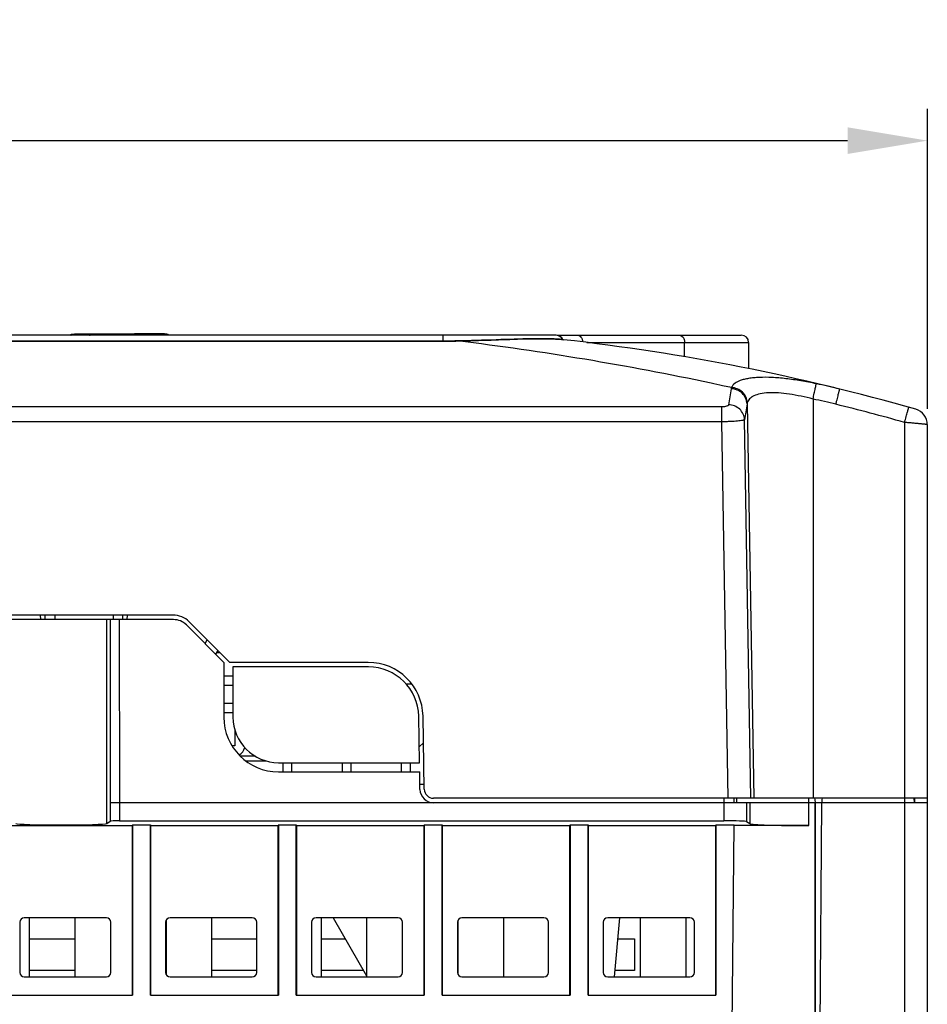
# Model space of a CAD drawing. Units: millimetres. Extents: x -257 to 6131, y 465 to 2198.
# Drawn here: x 1706 to 1805, y 1518 to 1626 of the extents above; entities that cross this region are included whole.
import ezdxf

# ---------------------------------------------------------------- set-up
doc = ezdxf.new("R2010")
doc.units = ezdxf.units.MM
doc.layers.add('AM_0', color=7, linetype='Continuous', lineweight=25)
doc.layers.add('AM_5_Dimension', color=6, linetype='Continuous', lineweight=13)
doc.styles.add('WHGTXT', font='simplex', dxfattribs={"bigfont": 'whgtxt'})
doc.dimstyles.new('B_st.$0', dxfattribs={"dimscale": 3.5, "dimtxt": 2.5, "dimasz": 2.5, "dimexe": 1, "dimexo": 0.5, "dimgap": 0.9, "dimtad": 1, "dimzin": 9, "dimdsep": 46, "dimtxsty": 'WHGTXT', "dimcen": 0, "dimclrd": 256, "dimclre": 256, "dimclrt": 256, "dimadec": 1, "dimazin": 2, "dimtp": 0.01, "dimtm": 0.01, "dimtfac": 1, "dimtmove": 0, "dimatfit": 3, "dimfxl": 1, "dimtolj": 1, "dimarcsym": 0})

# ---------------------------------------------------------------- blocks, each defined once
blk = doc.blocks.new('*D27')
at = {"layer": 'AM_5_Dimension', "linetype": 'ByBlock', "lineweight": -2, "transparency": 16777216}
for p, q in [((1585.47, 1583.74), (1585.47, 1616.64)), ((1805.47, 1583.74), (1805.47, 1616.64)), ((1594.22, 1613.14), (1796.72, 1613.14))]:
    blk.add_line(p, q, dxfattribs=at)
at = {"layer": 'AM_5_Dimension', "transparency": 16777216}
for points in [[(1594.22, 1614.6), (1594.22, 1611.68), (1585.47, 1613.14)], [(1796.72, 1614.6), (1796.72, 1611.68), (1805.47, 1613.14)]]:
    blk.add_solid(points, dxfattribs=at)
at = {"layer": 'Defpoints', "color": 0, "transparency": 16777216}
for p in [(1805.47, 1613.14), (1585.47, 1581.99), (1805.47, 1581.99)]:
    blk.add_point(p, dxfattribs=at)
at = {"layer": 'AM_5_Dimension', "transparency": 16777216, "insert": (1695.47, 1620.66), "char_height": 8.75, "attachment_point": 5, "style": 'WHGTXT'}
blk.add_mtext('\\A1;220', dxfattribs=at)

msp = doc.modelspace()

# ---------------------------------------------------------------- linework, layer by layer
at = {"layer": 'AM_0'}
for p, q in [((1764.766, 1591.805), (1605.866, 1591.805)), ((1638.616, 1591.151), (1752.316, 1591.151)), ((1712.289, 1591.899), (1712.293, 1591.899)), ((1721.306, 1591.935), (1721.306, 1591.935)), ((1752.316, 1591.805), (1752.316, 1591.151)), ((1764.861, 1591.805), (1785.066, 1591.805)), ((1768.118, 1591.005), (1785.866, 1591.005)), ((1778.847, 1589.431), (1778.847, 1591.005)), ((1785.866, 1591.005), (1785.866, 1588.13)), ((1783.979, 1586.052), (1783.012, 1586.263)), ((1792.934, 1584.792), (1792.934, 1541.005)), ((1782.924, 1583.936), (1608.008, 1583.936)), ((1782.924, 1582.3), (1782.924, 1583.936)), ((1785.689, 1584.263), (1786.443, 1541.005)), ((1782.924, 1582.3), (1608.008, 1582.3)), ((1783.608, 1541.005), (1782.924, 1582.3)), ((1786.104, 1541.005), (1785.416, 1582.528)), ((1802.966, 1582.233), (1802.966, 1482.105)), ((1805.466, 1581.989), (1805.466, 1482.105)), ((1722.73, 1561.105), (1618.713, 1561.105)), ((1708.222, 1560.605), (1708.2, 1561.105)), ((1708.722, 1560.605), (1708.7, 1561.105)), ((1709.779, 1561.105), (1709.779, 1560.605)), ((1716.153, 1561.105), (1716.153, 1560.605)), ((1717.209, 1560.605), (1717.232, 1561.105)), ((1717.709, 1560.605), (1717.732, 1561.105)), ((1722.778, 1560.605), (1672.966, 1560.605)), ((1715.459, 1538.24), (1715.459, 1560.605)), ((1715.824, 1560.605), (1715.842, 1540.496)), ((1716.823, 1560.605), (1716.841, 1540.505)), ((1724.192, 1560.019), (1728.306, 1555.905)), ((1728.966, 1555.905), (1724.498, 1560.373)), ((1726.239, 1557.972), (1726.488, 1558.383)), ((1727.415, 1556.796), (1727.664, 1557.207)), ((1727.542, 1557.005), (1727.866, 1557.005)), ((1728.306, 1555.905), (1728.306, 1549.905)), ((1744.15, 1555.905), (1728.966, 1555.905)), ((1729.306, 1555.405), (1729.306, 1549.905)), ((1744.177, 1555.405), (1729.306, 1555.405)), ((1729.306, 1554.405), (1728.306, 1554.405)), ((1728.306, 1553.405), (1729.306, 1553.405)), ((1748.949, 1553.505), (1748.333, 1553.505)), ((1729.306, 1551.405), (1728.306, 1551.405)), ((1728.306, 1550.405), (1729.306, 1550.405)), ((1749.765, 1544.905), (1749.676, 1550.001)), ((1750.289, 1541.987), (1750.149, 1550.01)), ((1729.506, 1548.517), (1729.506, 1546.755)), ((1729.506, 1546.755), (1729.206, 1546.755)), ((1749.733, 1546.755), (1749.856, 1546.755)), ((1750.2, 1547.099), (1749.735, 1546.634)), ((1731.759, 1545.605), (1730.126, 1545.605)), ((1730.716, 1545.105), (1732.918, 1545.105)), ((1734.306, 1544.905), (1749.765, 1544.905)), ((1734.765, 1544.905), (1734.765, 1543.905)), ((1735.765, 1543.905), (1735.765, 1544.905)), ((1741.265, 1544.905), (1741.265, 1543.905)), ((1742.265, 1543.905), (1742.265, 1544.905)), ((1747.765, 1544.905), (1747.765, 1543.905)), ((1748.765, 1543.905), (1748.765, 1544.905)), ((1734.306, 1543.905), (1749.783, 1543.905)), ((1749.816, 1541.979), (1749.783, 1543.905)), ((1750.28, 1542.505), (1749.807, 1542.505)), ((1716.841, 1540.505), (1715.842, 1540.505)), ((1715.842, 1540.496), (1715.842, 1538.496)), ((1716.841, 1540.505), (1716.841, 1538.529)), ((1793.177, 1540.505), (1716.841, 1540.505)), ((1805.466, 1541.005), (1751.289, 1541.005)), ((1783.13, 1541.005), (1783.155, 1540.505)), ((1783.154, 1540.505), (1783.154, 1538.529)), ((1784.227, 1541.005), (1784.252, 1540.505)), ((1784.591, 1540.505), (1784.565, 1541.005)), ((1785.65, 1540.505), (1785.65, 1538.446)), ((1785.989, 1540.505), (1785.989, 1538.22)), ((1792.48, 1538.005), (1792.48, 1541.005)), ((1793.177, 1493.805), (1793.177, 1540.505)), ((1805.466, 1540.505), (1793.216, 1540.505)), ((1793.216, 1493.805), (1793.216, 1540.505)), ((1793.875, 1540.505), (1793.466, 1493.605)), ((1804.066, 1540.505), (1804.04, 1541.005)), ((1804.066, 1541.005), (1804.066, 1540.505)), ((1704.266, 1538.005), (1718.266, 1538.005)), ((1715.459, 1538.24), (1715.842, 1538.496)), ((1716.841, 1538.529), (1783.154, 1538.529)), ((1718.283, 1538.075), (1718.266, 1538.005)), ((1718.266, 1519.405), (1718.266, 1538.005)), ((1718.283, 1538.075), (1718.283, 1519.405)), ((1718.283, 1538.075), (1720.249, 1538.075)), ((1720.249, 1519.405), (1720.249, 1538.075)), ((1720.249, 1538.075), (1720.266, 1538.005)), ((1720.266, 1538.005), (1720.266, 1519.405)), ((1720.266, 1538.005), (1734.266, 1538.005)), ((1734.283, 1538.075), (1734.266, 1538.005)), ((1734.266, 1519.405), (1734.266, 1538.005)), ((1734.283, 1538.075), (1734.283, 1519.405)), ((1734.283, 1538.075), (1736.249, 1538.075)), ((1736.249, 1519.405), (1736.249, 1538.075)), ((1736.249, 1538.075), (1736.266, 1538.005)), ((1736.266, 1538.005), (1736.266, 1519.405)), ((1736.266, 1538.005), (1750.266, 1538.005)), ((1750.283, 1538.075), (1750.266, 1538.005)), ((1750.266, 1519.405), (1750.266, 1538.005)), ((1750.283, 1538.075), (1750.283, 1519.405)), ((1750.283, 1538.075), (1752.249, 1538.075)), ((1752.249, 1519.405), (1752.249, 1538.075)), ((1752.249, 1538.075), (1752.266, 1538.005)), ((1752.266, 1538.005), (1752.266, 1519.405)), ((1752.266, 1538.005), (1766.266, 1538.005)), ((1766.283, 1538.075), (1766.266, 1538.005)), ((1766.266, 1519.405), (1766.266, 1538.005)), ((1766.283, 1538.075), (1766.283, 1519.405)), ((1766.283, 1538.075), (1768.249, 1538.075)), ((1768.249, 1519.405), (1768.249, 1538.075)), ((1768.249, 1538.075), (1768.266, 1538.005)), ((1768.266, 1538.005), (1782.266, 1538.005)), ((1768.266, 1538.005), (1768.266, 1519.405)), ((1782.283, 1538.075), (1782.266, 1538.005)), ((1782.266, 1519.405), (1782.266, 1538.005)), ((1782.283, 1538.075), (1784.267, 1538.075)), ((1782.283, 1538.075), (1782.283, 1519.405)), ((1783.88, 1493.805), (1784.267, 1538.075)), ((1792.48, 1538.005), (1784.266, 1538.005)), ((1785.65, 1538.446), (1785.989, 1538.22)), ((1705.916, 1527.405), (1705.916, 1521.905)), ((1715.416, 1527.905), (1706.416, 1527.905)), ((1706.966, 1527.905), (1706.966, 1521.405)), ((1711.966, 1527.905), (1711.966, 1521.405)), ((1715.916, 1521.905), (1715.916, 1527.405)), ((1721.916, 1527.405), (1721.916, 1521.905)), ((1721.966, 1527.62), (1721.966, 1521.69)), ((1731.416, 1527.905), (1722.416, 1527.905)), ((1726.966, 1527.905), (1726.966, 1521.405)), ((1731.916, 1521.905), (1731.916, 1527.405)), ((1737.916, 1527.405), (1737.916, 1521.905)), ((1747.416, 1527.905), (1738.416, 1527.905)), ((1738.966, 1527.905), (1738.966, 1521.405)), ((1740.285, 1527.905), (1743.966, 1521.529)), ((1743.966, 1527.905), (1743.966, 1521.405)), ((1747.916, 1521.905), (1747.916, 1527.405)), ((1753.916, 1527.405), (1753.916, 1521.905)), ((1753.966, 1527.62), (1753.966, 1521.69)), ((1763.416, 1527.905), (1754.416, 1527.905)), ((1758.966, 1527.905), (1758.966, 1521.405)), ((1763.916, 1521.905), (1763.916, 1527.405)), ((1769.916, 1527.405), (1769.916, 1521.905)), ((1779.416, 1527.905), (1770.416, 1527.905)), ((1771.694, 1527.905), (1771.125, 1521.405)), ((1773.966, 1527.905), (1773.966, 1521.405)), ((1778.966, 1527.905), (1778.966, 1521.405)), ((1779.916, 1521.905), (1779.916, 1527.405)), ((1706.966, 1525.605), (1711.966, 1525.605)), ((1726.966, 1525.605), (1731.966, 1525.605)), ((1738.966, 1525.605), (1741.613, 1525.605)), ((1771.493, 1525.605), (1773.366, 1525.605)), ((1773.366, 1525.605), (1773.366, 1522.105)), ((1711.966, 1522.105), (1706.966, 1522.105)), ((1731.966, 1522.105), (1726.966, 1522.105)), ((1743.634, 1522.105), (1738.966, 1522.105)), ((1773.366, 1522.105), (1771.186, 1522.105)), ((1706.416, 1521.405), (1715.416, 1521.405)), ((1722.416, 1521.405), (1731.416, 1521.405)), ((1738.416, 1521.405), (1747.416, 1521.405)), ((1754.416, 1521.405), (1763.416, 1521.405)), ((1770.416, 1521.405), (1779.416, 1521.405)), ((1704.249, 1519.405), (1718.283, 1519.405)), ((1720.249, 1519.405), (1734.283, 1519.405)), ((1736.249, 1519.405), (1750.283, 1519.405)), ((1752.249, 1519.405), (1766.283, 1519.405)), ((1768.249, 1519.405), (1782.283, 1519.405))]:
    msp.add_line(p, q, dxfattribs=at)
for points in [[(1752.367, 1591.154), (1638.551, 1591.154), (1638.337, 1591.155), (1638.122, 1591.156), (1637.907, 1591.157), (1637.693, 1591.159), (1637.479, 1591.162), (1637.265, 1591.165), (1637.051, 1591.168), (1637, 1591.169)], [(1753.932, 1591.169), (1753.867, 1591.168), (1753.653, 1591.164), (1753.44, 1591.161), (1753.225, 1591.159), (1753.011, 1591.157), (1752.796, 1591.156), (1752.582, 1591.155), (1752.367, 1591.154)], [(1765.545, 1591.307), (1765.37, 1591.326), (1765.115, 1591.348), (1764.84, 1591.367), (1764.545, 1591.384), (1764.231, 1591.397), (1763.899, 1591.407), (1763.548, 1591.413), (1763.18, 1591.417), (1762.795, 1591.417), (1762.393, 1591.414), (1761.976, 1591.408), (1761.544, 1591.4), (1761.097, 1591.389), (1760.637, 1591.376), (1760.164, 1591.361), (1759.679, 1591.345), (1759.182, 1591.328), (1758.675, 1591.31), (1758.158, 1591.291), (1757.632, 1591.272), (1757.098, 1591.254), (1756.557, 1591.236), (1756.009, 1591.219), (1755.456, 1591.203), (1754.897, 1591.189), (1754.335, 1591.177), (1753.932, 1591.169)]]:
    msp.add_lwpolyline(points, dxfattribs=at)
for centre, radius, start, end in [((1712.559, 1555.653), 36.247, 90.4266, 91.00796), ((1721.366, 410.363), 1181.571, 90.266892, 90.440163), ((1721.804, 346.843), 1245.093, 90.022924, 90.437695), ((1722.115, 237.999), 1353.937, 90.034252, 90.264619), ((1721.339, 1562.33), 29.606, 89.41244, 90.0655), ((1717.185, 1761.184), 169.328, 271.39558, 271.5731), ((1752.316, 1681.951), 90.8, 269.99993, 271.02305), ((1714.823, 1270.548), 322.995, 78.04085, 83.04419), ((1764.716, 1591.005), 0.8, 22.98172, 90), ((1764.766, 1591.005), 0.8, 22.56205, 90), ((1739.274, 1356.673), 236.1, 74.03909, 83.6114), ((1785.066, 1591.005), 0.8, 0, 90), ((1715.725, 1274.977), 318.475, 77.80276, 78.03454), ((1876.134, 1570.642), 93.448, 170.59322, 171.6792), ((1779.573, 1519.866), 68.005, 76.14145, 78.36448), ((1786.612, 1584.14), 0.931, 163.98305, 172.46573), ((1779.226, 1518.493), 67.701, 76.14131, 78.31787), ((1876.333, 1569.115), 91.9, 170.51279, 171.60774), ((1739.27, 1356.688), 234.366, 74.22991, 76.13259), ((1803.716, 1581.989), 1.75, 359.99995, 74.03892), ((1722.73, 1558.605), 2.5, 45, 90), ((1722.778, 1558.605), 2, 45, 90), ((1744.15, 1549.905), 6, 1, 90), ((1744.177, 1549.905), 5.5, 1, 90), ((1734.306, 1549.905), 6, 180, 270), ((1734.306, 1549.905), 5, 180, 270), ((1729.506, 1546.755), 1.1, 295.19664, 350.16635), ((1751.316, 1542.005), 1.5, 181, 270), ((1751.289, 1542.005), 1, 181, 270), ((1795.875, 1540.505), 2, 165.49046, 180), ((1706.416, 1527.405), 0.5, 90, 180), ((1715.416, 1527.405), 0.5, 0, 90), ((1722.416, 1527.405), 0.5, 90, 180), ((1731.416, 1527.405), 0.5, 0, 90), ((1738.416, 1527.405), 0.5, 90, 180), ((1747.416, 1527.405), 0.5, 0, 90), ((1754.416, 1527.405), 0.5, 90, 180), ((1763.416, 1527.405), 0.5, 0, 90), ((1770.416, 1527.405), 0.5, 90, 180), ((1779.416, 1527.405), 0.5, 0, 90), ((1706.416, 1521.905), 0.5, 180, 270), ((1715.416, 1521.905), 0.5, 270, 0), ((1722.416, 1521.905), 0.5, 180, 270), ((1731.416, 1521.905), 0.5, 270, 0), ((1738.416, 1521.905), 0.5, 180, 270), ((1747.416, 1521.905), 0.5, 270, 0), ((1754.416, 1521.905), 0.5, 180, 270), ((1763.416, 1521.905), 0.5, 270, 0), ((1770.416, 1521.905), 0.5, 180, 270), ((1779.416, 1521.905), 0.5, 270, 0)]:
    msp.add_arc(centre, radius, start, end, dxfattribs=at)
for centre, major_axis, ratio, start_param, end_param in [((1791.189, 1540.505), (1.472, 1.354), 0.9995412, -0.7439794, -0.49101), ((1710.466, 1538.249), (5, 0), 0.0349208, -3.0892328, -0.0523599), ((1716.841, 1538.494), (1, 0), 0.0349208, 1.5707963, 3.0892328), ((1783.154, 1538.441), (2.5, 0), 0.0349208, 0.0523599, 1.5707963), ((1792.48, 1538.232), (6.5, 0), 0.0349208, -3.0892328, -1.5707963)]:
    msp.add_ellipse(centre, major_axis=major_axis, ratio=ratio, start_param=start_param, end_param=end_param, dxfattribs=at)
for points, knots in [([(1711.921, 1591.895), (1711.872, 1591.894), (1711.788, 1591.892), (1711.671, 1591.888), (1711.533, 1591.879), (1711.432, 1591.843), (1711.373, 1591.805)], [0, 0, 0, 0, 0.2594161, 0.4515609, 0.6246521, 1, 1, 1, 1]), ([(1711.519, 1591.805), (1711.536, 1591.816), (1711.605, 1591.854), (1711.685, 1591.873), (1711.744, 1591.873)], [0, 0, 0, 0, 0.2545651, 1, 1, 1, 1]), ([(1711.744, 1591.873), (1711.73, 1591.874), (1711.706, 1591.875), (1711.674, 1591.877), (1711.655, 1591.878), (1711.644, 1591.88), (1711.641, 1591.88), (1711.638, 1591.882), (1711.642, 1591.883), (1711.646, 1591.884), (1711.653, 1591.885), (1711.663, 1591.886), (1711.682, 1591.887), (1711.711, 1591.889), (1711.754, 1591.89), (1711.831, 1591.893), (1711.948, 1591.895), (1712.111, 1591.898), (1712.229, 1591.899), (1712.293, 1591.899)], [0, 0, 0, 0, 0.0548115, 0.0963151, 0.1240252, 0.1325737, 0.1375856, 0.1393635, 0.14201, 0.1480464, 0.157599, 0.1706845, 0.1872879, 0.2308232, 0.2877183, 0.3574667, 0.5327649, 0.7500963, 1, 1, 1, 1]), ([(1713.674, 1591.825), (1713.485, 1591.828), (1712.842, 1591.841), (1712.198, 1591.857), (1711.744, 1591.873)], [0, 0, 0, 0, 0.2938558, 1, 1, 1, 1]), ([(1715.864, 1591.819), (1715.481, 1591.816), (1714.752, 1591.814), (1714.022, 1591.819), (1713.674, 1591.825)], [0, 0, 0, 0, 0.5238773, 1, 1, 1, 1]), ([(1721.309, 1591.906), (1720.49, 1591.886), (1718.675, 1591.852), (1716.86, 1591.83), (1715.864, 1591.819)], [0, 0, 0, 0, 0.4512803, 1, 1, 1, 1]), ([(1715.919, 1591.805), (1715.915, 1591.807), (1715.897, 1591.815), (1715.878, 1591.819), (1715.864, 1591.819)], [0, 0, 0, 0, 0.2599295, 1, 1, 1, 1]), ([(1721.306, 1591.935), (1721.41, 1591.935), (1721.553, 1591.935), (1721.744, 1591.932), (1721.826, 1591.932), (1721.979, 1591.924), (1721.864, 1591.92), (1721.833, 1591.919)], [0, 0, 0, 0, 0.4378308, 0.6195267, 0.7581498, 0.8692285, 1, 1, 1, 1]), ([(1722.252, 1591.805), (1722.198, 1591.851), (1722.104, 1591.901), (1721.987, 1591.924), (1721.901, 1591.929), (1721.791, 1591.932), (1721.698, 1591.933), (1721.643, 1591.934)], [0, 0, 0, 0, 0.3367303, 0.4791685, 0.5606845, 0.7409082, 1, 1, 1, 1]), ([(1722.098, 1591.805), (1722.063, 1591.84), (1721.98, 1591.897), (1721.881, 1591.919), (1721.833, 1591.919)], [0, 0, 0, 0, 0.5106828, 1, 1, 1, 1]), ([(1753.937, 1591.165), (1755.164, 1591.187), (1757.493, 1591.26), (1760.302, 1591.37), (1762.306, 1591.416), (1763.564, 1591.419), (1764.624, 1591.387), (1765.263, 1591.339), (1765.545, 1591.307)], [0, 0, 0, 0, 0.3169888, 0.6018416, 0.7258947, 0.8347612, 0.9266173, 1, 1, 1, 1]), ([(1767.059, 1591.805), (1767.136, 1591.805), (1767.3, 1591.762), (1767.497, 1591.591), (1767.63, 1591.344), (1767.666, 1591.152), (1767.67, 1591.054)], [0, 0, 0, 0, 0.2197497, 0.4577592, 0.720155, 1, 1, 1, 1]), ([(1778.234, 1591.805), (1778.315, 1591.805), (1778.486, 1591.758), (1778.688, 1591.573), (1778.818, 1591.31), (1778.847, 1591.108), (1778.847, 1591.005)], [0, 0, 0, 0, 0.2188237, 0.4570509, 0.7203244, 1, 1, 1, 1]), ([(1793.288, 1586.474), (1792.726, 1586.59), (1791.618, 1586.8), (1789.992, 1587.038), (1788.469, 1587.172), (1787.289, 1587.189), (1786.44, 1587.133), (1785.887, 1587.063), (1785.394, 1586.961), (1784.707, 1586.755), (1784.139, 1586.433), (1783.977, 1586.052)], [0, 0, 0, 0, 0.1782428, 0.3500781, 0.5098693, 0.6524282, 0.7159169, 0.7736757, 0.8254847, 0.8713032, 1, 1, 1, 1]), ([(1785.689, 1584.263), (1785.682, 1584.478), (1785.579, 1584.914), (1785.185, 1585.459), (1784.613, 1585.824), (1784.165, 1585.913), (1783.942, 1585.916)], [0, 0, 0, 0, 0.2453186, 0.4940369, 0.7462168, 1, 1, 1, 1]), ([(1785.717, 1584.397), (1785.707, 1584.612), (1785.599, 1585.044), (1785.207, 1585.585), (1784.641, 1585.951), (1784.198, 1586.046), (1783.977, 1586.052)], [0, 0, 0, 0, 0.24549, 0.4948984, 0.7472526, 1, 1, 1, 1]), ([(1792.934, 1584.792), (1792.499, 1584.904), (1791.638, 1585.108), (1790.368, 1585.342), (1789.173, 1585.477), (1788.099, 1585.498), (1787.19, 1585.4), (1786.557, 1585.213), (1786.173, 1584.997), (1785.959, 1584.82), (1785.803, 1584.621), (1785.739, 1584.472), (1785.717, 1584.397)], [0, 0, 0, 0, 0.1759364, 0.3462648, 0.5049271, 0.6461519, 0.7656285, 0.8617902, 0.9018227, 0.937367, 0.9695957, 1, 1, 1, 1]), ([(1792.934, 1584.792), (1792.978, 1585.003), (1793.041, 1585.309), (1793.123, 1585.699), (1793.175, 1585.948), (1793.219, 1586.155), (1793.252, 1586.311), (1793.275, 1586.412), (1793.284, 1586.46), (1793.288, 1586.474)], [0, 0, 0, 0, 0.3759114, 0.5459697, 0.6958166, 0.820047, 0.9142086, 0.9749195, 1, 1, 1, 1]), ([(1795.442, 1584.223), (1795.469, 1584.332), (1795.522, 1584.546), (1795.599, 1584.856), (1795.67, 1585.141), (1795.724, 1585.358), (1795.763, 1585.511), (1795.787, 1585.608), (1795.809, 1585.691), (1795.827, 1585.761), (1795.839, 1585.81), (1795.847, 1585.841), (1795.852, 1585.859), (1795.856, 1585.872), (1795.858, 1585.883), (1795.861, 1585.887), (1795.861, 1585.892), (1795.862, 1585.892)], [0, 0, 0, 0, 0.1959621, 0.3839509, 0.5568086, 0.7080984, 0.7738333, 0.8321047, 0.8823807, 0.9241745, 0.9570974, 0.9701361, 0.9808433, 0.9891947, 0.9951777, 0.9987807, 1, 1, 1, 1]), ([(1783.669, 1584.166), (1783.664, 1584.13), (1783.615, 1584.08), (1783.533, 1584.036), (1783.401, 1583.987), (1783.195, 1583.947), (1783.019, 1583.936), (1782.924, 1583.936)], [0, 0, 0, 0, 0.1315071, 0.2284301, 0.3481838, 0.6483578, 1, 1, 1, 1]), ([(1785.416, 1582.528), (1785.409, 1582.741), (1785.305, 1583.174), (1784.911, 1583.713), (1784.339, 1584.074), (1783.892, 1584.163), (1783.669, 1584.166)], [0, 0, 0, 0, 0.2442515, 0.492607, 0.7452518, 1, 1, 1, 1]), ([(1802.966, 1582.233), (1802.997, 1582.341), (1803.056, 1582.553), (1803.144, 1582.86), (1803.224, 1583.143), (1803.286, 1583.358), (1803.33, 1583.509), (1803.357, 1583.605), (1803.381, 1583.688), (1803.402, 1583.757), (1803.416, 1583.805), (1803.425, 1583.836), (1803.431, 1583.854), (1803.435, 1583.867), (1803.438, 1583.878), (1803.44, 1583.882), (1803.441, 1583.887), (1803.442, 1583.886)], [0, 0, 0, 0, 0.1959507, 0.3839333, 0.5567887, 0.708079, 0.7738149, 0.8320876, 0.8823652, 0.9241606, 0.9570854, 0.9701251, 0.9808333, 0.989186, 0.9951704, 0.9987754, 1, 1, 1, 1]), ([(1785.416, 1582.528), (1785.411, 1582.519), (1785.388, 1582.503), (1785.342, 1582.485), (1785.274, 1582.466), (1785.144, 1582.438), (1784.932, 1582.407), (1784.625, 1582.375), (1784.257, 1582.347), (1783.84, 1582.324), (1783.391, 1582.308), (1783.081, 1582.302), (1782.924, 1582.3)], [0, 0, 0, 0, 0.0121461, 0.0318292, 0.059632, 0.0955591, 0.1908565, 0.3148367, 0.463301, 0.6310593, 0.8121231, 1, 1, 1, 1]), ([(1805.466, 1581.989), (1805.466, 1581.99), (1805.46, 1581.991), (1805.453, 1581.994), (1805.437, 1581.996), (1805.416, 1582), (1805.389, 1582.003), (1805.341, 1582.009), (1805.268, 1582.018), (1805.163, 1582.03), (1805.037, 1582.043), (1804.891, 1582.058), (1804.661, 1582.081), (1804.336, 1582.112), (1803.909, 1582.151), (1803.447, 1582.192), (1803.128, 1582.219), (1802.966, 1582.233)], [0, 0, 0, 0, 0.0013946, 0.005112, 0.0112091, 0.0196865, 0.0305278, 0.0437035, 0.0769316, 0.1190481, 0.1696411, 0.2282106, 0.294189, 0.4457195, 0.618375, 0.8055086, 1, 1, 1, 1])]:
    msp.add_open_spline(points, degree=3, knots=knots, dxfattribs=at)
for points in [[(1713.58, 1591.806), (1713.61, 1591.817), (1713.642, 1591.824), (1713.674, 1591.825)], [(1753.932, 1591.169), (1753.934, 1591.169), (1753.936, 1591.167), (1753.937, 1591.165)], [(1783.977, 1586.052), (1783.961, 1586.008), (1783.949, 1585.962), (1783.942, 1585.916)]]:
    msp.add_open_spline(points, degree=3, dxfattribs=at)

# ---------------------------------------------------------------- dimensions: what is measured, and where the dimension line sits
at = {"layer": 'AM_5_Dimension'}
dim = msp.add_linear_dim(base=(1805.466, 1613.14), p1=(1585.466, 1581.989), p2=(1805.466, 1581.989), dimstyle='B_st.$0', override={"dimarcsym": 1}, dxfattribs=at)
dim.commit()
dim.dimension.update_dxf_attribs({"geometry": '*D27', "text_midpoint": (1695.466, 1620.665)})

doc.saveas('drawing.dxf')
